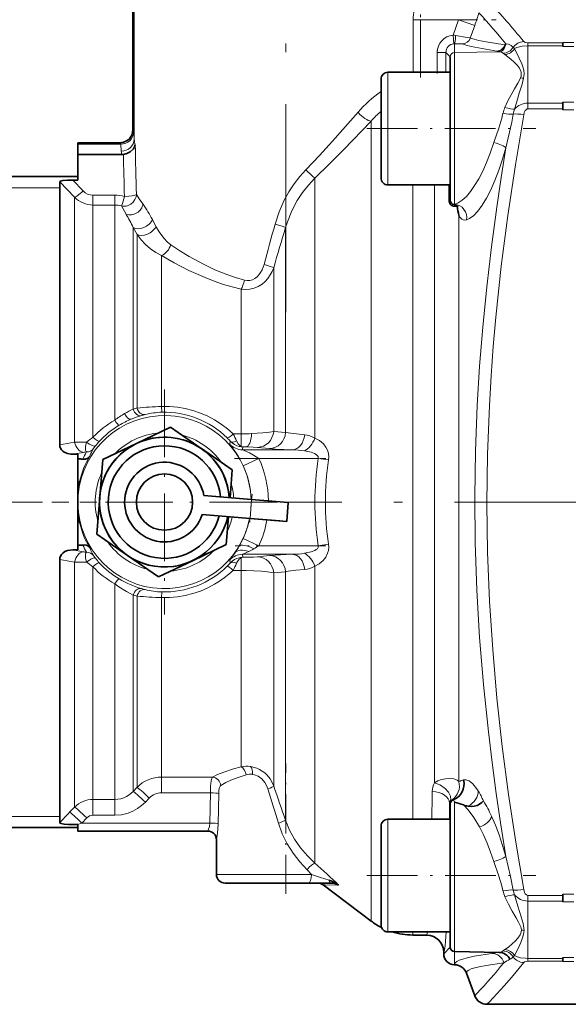
# Model space of a CAD drawing. Extents: x 0 to 210, y 0 to 297.
# Drawn here: x 72 to 104, y 189 to 246 of the extents above; entities that cross this region are included whole.
import ezdxf

# ---------------------------------------------------------------- set-up
doc = ezdxf.new("R2010")
doc.units = 0
doc.linetypes.add('DASHDOT', pattern=[18.5, 12, -3, 0.5, -3])

msp = doc.modelspace()

# ---------------------------------------------------------------- linework, layer by layer
at = {"color": 7, "linetype": 'DASHDOT', "lineweight": 13}
for p, q in [((87.219177, 229.365967), (87.219177, 251.052994)), ((108.956032, 218.391449), (87.078918, 218.391449))]:
    msp.add_line(p, q, dxfattribs=at)
at = {"color": 7, "lineweight": 35}
for p, q in [((78.394005, 239.891434), (78.394005, 248.981354)), ((103.219177, 244.906601), (103.219177, 244.920547)), ((103.219177, 244.738937), (103.219177, 244.906601)), ((103.219177, 244.695633), (103.219177, 244.738937)), ((96.719177, 244.098358), (96.719177, 235.817963)), ((92.719177, 242.808212), (92.719177, 239.413086)), ((96.718185, 243.208206), (93.119179, 243.208206)), ((96.718414, 243.20816), (96.718948, 243.207901)), ((103.219177, 241.430771), (103.219177, 241.480194)), ((103.219177, 241.099258), (103.219177, 241.430771)), ((103.219177, 241.036179), (103.219177, 241.099258)), ((78.393997, 239.888657), (78.393997, 239.891434)), ((92.719177, 239.413086), (92.719177, 237.1082)), ((75.219177, 239.141449), (75.219177, 239.128738)), ((77.643547, 239.141449), (75.219177, 239.141449)), ((75.219177, 239.128738), (75.219177, 239.053223)), ((75.219177, 238.462555), (75.219177, 239.053223)), ((75.219177, 236.982544), (75.219177, 238.462555)), ((75.219177, 238.462555), (77.751831, 238.462555)), ((75.219177, 237.186447), (65.219177, 237.186447)), ((74.174179, 236.891876), (74.174179, 221.706009)), ((74.931038, 236.982544), (75.219177, 236.982544)), ((96.718185, 236.708206), (93.119179, 236.708206)), ((96.645325, 236.708206), (96.661827, 235.76062)), ((96.718933, 236.708511), (96.718353, 236.708237)), ((96.964775, 235.564423), (96.939804, 235.569733)), ((96.964012, 235.475632), (97.115967, 235.483231)), ((96.975792, 235.561676), (96.964775, 235.564423)), ((97.115967, 235.483231), (97.133804, 235.487686)), ((78.607918, 221.777649), (80.562943, 222.707916)), ((80.562943, 222.707916), (82.341858, 221.482849)), ((76.652893, 220.847382), (78.607918, 221.777649)), ((82.350296, 221.477051), (84.129227, 220.251984)), ((75.219177, 221.15242), (74.931038, 221.15242)), ((75.219177, 220.890366), (75.219177, 221.15242)), ((75.219177, 220.890366), (75.219177, 219.482391)), ((76.481018, 218.689148), (76.652893, 220.847382)), ((84.129227, 220.251984), (84.001144, 218.643677)), ((75.219177, 219.482391), (75.219177, 219.045593)), ((75.219177, 219.045593), (75.219177, 219.031555)), ((75.219177, 218.391449), (75.219177, 219.031555)), ((75.219177, 217.751343), (75.219177, 218.391449)), ((76.309135, 216.530914), (76.481018, 218.689148)), ((85.247063, 218.54277), (82.489067, 218.762421)), ((85.247063, 218.54277), (87.365356, 218.374084)), ((87.27803, 217.277557), (87.365356, 218.374084)), ((75.219177, 217.751343), (75.219177, 217.737305)), ((75.219177, 217.737305), (75.219177, 217.300507)), ((75.219177, 217.300507), (75.219177, 215.892532)), ((85.159737, 217.446243), (82.401741, 217.665894)), ((83.913681, 217.545486), (83.785461, 215.935516)), ((85.159737, 217.446243), (87.27803, 217.277557)), ((85.159737, 217.446243), (86.879288, 217.309311)), ((78.092285, 215.302948), (76.309135, 216.530914)), ((74.931038, 215.630478), (75.219177, 215.630478)), ((75.219177, 215.630478), (75.219177, 215.892532)), ((83.785461, 215.935516), (81.830444, 215.005249)), ((74.174179, 215.076889), (74.174179, 199.876541)), ((79.875427, 214.074982), (78.092285, 215.302948)), ((81.830444, 215.005249), (79.875427, 214.074982)), ((96.719177, 192.684448), (96.719177, 200.964935)), ((65.219177, 199.596451), (75.219177, 199.596451)), ((75.219177, 199.765839), (75.187462, 199.765839)), ((75.219177, 199.765839), (75.219177, 199.391449)), ((92.719177, 199.674698), (92.719177, 199.62207)), ((92.719177, 199.62207), (92.719177, 193.974686)), ((96.718185, 200.074692), (93.119179, 200.074692)), ((96.718933, 200.074387), (96.718353, 200.074661)), ((82.719307, 199.391449), (75.219177, 199.391449)), ((83.219177, 198.891449), (83.219177, 196.891449)), ((83.719177, 196.391449), (88.524384, 196.391449)), ((89.824829, 196.391449), (88.524384, 196.391449)), ((89.37178, 196.290665), (92.150299, 194.196899)), ((103.219177, 195.68364), (103.219177, 195.746719)), ((103.219177, 195.352127), (103.219177, 195.68364)), ((103.219177, 195.302704), (103.219177, 195.352127)), ((96.718185, 193.574692), (93.119179, 193.574692)), ((93.360809, 193.574692), (93.119179, 193.574692)), ((94.557556, 193.391449), (95.341286, 193.391449)), ((95.3414, 193.391418), (95.354774, 193.391327)), ((96.718437, 193.574753), (96.719017, 193.575043)), ((96.341438, 192.391144), (96.341415, 192.306747)), ((96.964813, 192.434525), (99.536667, 192.389648)), ((99.540138, 192.389572), (99.536819, 192.389648)), ((96.958221, 191.678787), (96.965424, 191.678665)), ((103.219177, 192.043961), (103.219177, 192.087265)), ((103.219177, 191.876297), (103.219177, 192.043961)), ((103.219177, 191.86235), (103.219177, 191.876297)), ((97.657272, 191.185242), (97.656723, 191.186737)), ((97.65744, 191.18483), (98.130539, 189.884979)), ((98.835327, 189.391449), (107.126312, 189.391449))]:
    msp.add_line(p, q, dxfattribs=at)
at = {"color": 7, "lineweight": 13}
for p, q in [((78.47451, 239.344131), (78.47451, 248.917175)), ((94.580711, 246.245911), (95.001373, 246.245911)), ((94.580711, 243.208221), (94.580711, 246.245911)), ((95.001373, 246.245911), (95.001373, 243.208221)), ((97.190125, 246.245911), (95.001373, 246.245911)), ((96.877678, 245.355896), (97.190125, 246.245911)), ((97.190125, 246.245911), (98.129822, 245.915649)), ((98.129822, 245.915649), (97.873795, 245.187119)), ((96.923157, 244.858276), (96.877678, 245.355896)), ((96.96035, 244.860138), (96.923157, 244.858276)), ((96.96035, 244.860138), (96.964813, 244.348511)), ((101.194199, 244.906601), (103.219177, 244.906601)), ((101.194199, 244.906601), (101.194199, 244.738937)), ((103.219177, 244.738937), (101.194199, 244.738937)), ((101.194199, 241.430771), (101.194199, 244.738937)), ((103.219177, 244.920547), (103.84491, 244.920547)), ((103.84491, 244.695633), (103.219177, 244.695633)), ((96.463463, 244.354126), (95.963539, 244.353973)), ((95.96389, 243.208344), (95.963539, 244.353973)), ((96.463463, 244.354126), (96.463814, 243.208221)), ((96.463463, 244.354126), (96.719101, 244.098511)), ((96.719101, 243.207779), (96.719101, 244.098511)), ((96.964813, 244.348511), (99.537979, 244.393417)), ((99.537979, 244.393204), (96.964813, 244.348297)), ((96.964813, 244.348297), (96.964813, 235.582489)), ((99.447357, 244.429413), (99.405212, 244.436844)), ((93.119179, 239.336578), (93.119179, 243.208206)), ((101.194199, 241.430771), (103.219177, 241.430771)), ((101.194199, 241.430771), (101.194199, 241.099258)), ((103.219177, 241.099258), (101.194199, 241.099258)), ((103.219177, 241.480194), (103.84491, 241.480194)), ((103.84491, 241.036179), (103.219177, 241.036179)), ((92.150299, 240.389999), (92.150299, 194.196899)), ((78.44062, 239.74614), (78.47451, 239.344131)), ((75.219177, 239.128738), (77.66983, 239.128738)), ((77.691071, 239.053223), (75.219177, 239.053223)), ((77.724968, 238.65123), (77.691071, 239.053223)), ((93.119179, 236.708206), (93.119179, 239.336578)), ((88.902008, 222.090363), (88.902008, 237.103577)), ((64.574181, 236.541443), (74.174179, 236.541443)), ((75.029846, 235.992966), (74.174179, 236.891876)), ((74.931038, 236.982544), (75.524811, 236.357071)), ((94.557556, 200.074692), (94.557556, 236.708206)), ((95.803986, 236.708206), (95.803986, 202.181519)), ((75.029846, 221.856461), (75.029846, 235.992966)), ((76.0905, 236.109436), (76.0905, 235.544846)), ((76.0905, 236.109436), (77.347855, 236.109436)), ((77.347855, 236.109436), (77.347855, 235.544846)), ((77.347855, 235.544846), (76.0905, 235.544846)), ((76.0905, 222.130875), (76.0905, 235.544846)), ((77.347855, 223.121536), (77.347855, 235.544846)), ((78.005081, 235.01088), (77.730255, 235.490814)), ((78.978165, 235.604019), (78.981705, 235.598846)), ((96.661827, 235.76062), (96.719177, 235.817963)), ((96.964012, 235.475632), (96.964783, 235.564468)), ((78.009926, 235.002533), (78.005081, 235.01088)), ((97.213516, 202.255203), (97.213516, 234.947693)), ((78.633392, 233.842621), (78.408524, 234.243866)), ((78.408524, 223.760071), (78.408524, 234.243866)), ((79.51947, 234.703781), (79.727692, 234.29689)), ((87.212624, 222.412949), (87.212624, 234.247742)), ((78.633392, 223.819168), (78.633392, 233.842621)), ((80.047607, 223.909653), (80.047607, 232.637634)), ((86.521904, 222.47261), (86.521904, 231.923996)), ((84.642517, 222.333344), (84.642517, 230.678986)), ((78.298141, 223.176865), (78.289062, 223.17305)), ((84.184769, 222.333344), (84.642517, 222.333344)), ((84.642517, 222.333344), (84.642517, 221.605911)), ((86.521904, 222.47261), (87.212624, 222.412949)), ((74.174179, 221.706009), (75.029846, 221.856461)), ((75.029846, 221.856461), (75.723007, 221.857132)), ((83.982468, 221.742859), (84.01474, 221.909164)), ((75.524811, 221.262711), (74.931038, 221.15242)), ((84.746689, 221.57634), (84.729004, 221.408295)), ((84.729004, 221.408295), (87.596802, 221.408295)), ((84.946571, 221.574814), (84.746689, 221.57634)), ((86.272934, 221.484222), (85.582214, 221.552673)), ((84.759308, 220.489288), (85.666779, 220.9086)), ((89.085693, 220.9086), (85.666779, 220.9086)), ((89.085693, 220.9086), (89.687515, 220.821716)), ((75.221115, 219.0466), (75.219177, 219.031555)), ((75.220924, 219.046448), (75.219177, 219.045593)), ((85.159737, 217.446243), (85.247063, 218.54277)), ((75.219177, 217.751343), (75.221115, 217.736298)), ((75.220924, 217.73645), (75.219177, 217.737305)), ((84.759308, 216.29361), (85.666779, 215.874298)), ((74.931038, 215.630478), (75.524811, 215.520187)), ((85.666779, 215.874298), (89.085693, 215.874298)), ((89.085693, 215.874298), (89.687515, 215.961182)), ((75.029846, 214.926437), (74.174179, 215.076889)), ((75.723007, 214.925766), (75.029846, 214.926437)), ((75.029846, 200.780426), (75.029846, 214.926437)), ((84.01474, 214.873734), (83.982468, 215.040039)), ((84.642517, 214.449554), (84.642517, 215.176987)), ((84.729004, 215.374603), (84.746689, 215.206558)), ((87.596802, 215.374603), (84.729004, 215.374603)), ((85.582214, 215.230225), (86.272934, 215.298676)), ((76.0905, 201.218811), (76.0905, 214.652023)), ((84.642517, 214.449554), (84.184769, 214.449554)), ((84.642517, 203.107529), (84.642517, 214.449554)), ((87.212624, 214.369949), (86.521904, 214.310287)), ((87.212624, 200.016434), (87.212624, 214.369949)), ((88.902008, 197.538086), (88.902008, 214.692535)), ((86.521904, 201.988281), (86.521904, 214.310287)), ((77.347855, 201.218811), (77.347855, 213.661362)), ((78.408524, 201.687561), (78.408524, 213.022827)), ((78.633392, 201.920212), (78.633392, 212.96373)), ((80.047607, 202.509827), (80.047607, 212.873245)), ((85.186356, 203.120773), (85.2108, 203.117142)), ((80.047607, 202.509827), (82.993195, 202.509827)), ((80.047607, 202.509827), (80.047607, 201.602249)), ((85.305458, 202.669083), (85.291374, 202.6707)), ((78.408524, 201.687561), (78.633392, 201.920212)), ((79.3405, 201.298172), (79.115631, 201.064987)), ((82.869499, 201.602249), (80.047607, 201.602249)), ((82.838951, 199.856567), (82.869499, 201.602249)), ((83.352798, 201.567383), (83.325638, 199.821686)), ((98.331451, 201.710236), (98.33503, 201.704498)), ((74.739708, 200.481522), (75.029846, 200.780426)), ((76.0905, 201.218811), (76.0905, 200.307281)), ((76.0905, 201.218811), (77.347855, 201.218811)), ((77.347855, 201.218811), (77.347855, 200.307281)), ((96.678596, 201.005508), (96.663528, 200.074707)), ((96.678596, 201.005508), (96.719177, 200.964935)), ((96.964813, 192.434525), (96.964813, 201.069122)), ((64.574181, 200.241455), (74.174179, 200.241455)), ((75.736946, 200.156006), (75.446815, 199.856567)), ((77.347855, 200.307281), (76.0905, 200.307281)), ((75.446815, 199.856567), (75.187454, 199.765839)), ((75.446815, 199.856567), (82.838951, 199.856567)), ((93.119179, 200.014679), (93.119179, 200.074692)), ((93.119179, 193.574692), (93.119179, 200.014679)), ((98.407333, 199.630112), (98.404472, 199.635437)), ((88.710846, 196.891449), (83.219177, 196.891449)), ((88.710831, 196.891449), (88.447556, 197.155182)), ((89.46579, 196.28952), (89.371849, 196.290756)), ((89.467743, 196.28949), (89.465935, 196.289505)), ((90.27034, 196.279099), (89.467888, 196.28949)), ((101.194199, 195.68364), (103.219177, 195.68364)), ((101.194199, 195.68364), (101.194199, 195.352127)), ((103.219177, 195.746719), (103.84491, 195.746719)), ((103.219177, 195.352127), (101.194199, 195.352127)), ((101.194199, 192.043961), (101.194199, 195.352127)), ((103.84491, 195.302704), (103.219177, 195.302704)), ((94.557556, 193.391449), (94.557556, 193.574829)), ((96.341415, 192.306747), (96.719177, 192.684448)), ((96.958221, 191.678787), (96.964813, 192.434525)), ((101.194199, 192.043961), (103.219177, 192.043961)), ((101.194199, 192.043961), (101.194199, 191.876297)), ((103.219177, 191.876297), (101.194199, 191.876297)), ((103.219177, 192.087265), (103.84491, 192.087265)), ((103.84491, 191.86235), (103.219177, 191.86235)), ((98.130562, 189.884933), (98.273483, 190.036728)), ((98.978264, 189.53949), (98.835327, 189.391449))]:
    msp.add_line(p, q, dxfattribs=at)
at = {"color": 7, "linetype": 'DASHDOT', "lineweight": 13, "ltscale": 0.119276}
msp.add_line((94.603737, 246.245911), (99.374786, 246.245911), dxfattribs=at)
at = {"color": 7, "linetype": 'DASHDOT', "lineweight": 13, "ltscale": 0.091131}
msp.add_line((95.001373, 242.904449), (95.001373, 246.549683), dxfattribs=at)
at = {"color": 7, "linetype": 'DASHDOT', "lineweight": 13, "ltscale": 0.034389}
msp.add_line((95.963501, 244.46875), (95.963928, 243.093185), dxfattribs=at)
at = {"color": 7, "linetype": 'DASHDOT', "lineweight": 13, "ltscale": 0.243513}
msp.add_line((91.907471, 239.958206), (101.647972, 239.958206), dxfattribs=at)
at = {"color": 7, "linetype": 'DASHDOT', "lineweight": 13, "ltscale": 0.325}
for p, q in [((80.219177, 224.891449), (80.219177, 211.891449)), ((86.719177, 218.391449), (73.719177, 218.391449))]:
    msp.add_line(p, q, dxfattribs=at)
at = {"color": 7, "linetype": 'DASHDOT', "lineweight": 13, "ltscale": 0.131843}
msp.add_line((84.265999, 220.9086), (89.539703, 220.9086), dxfattribs=at)
at = {"color": 7, "linetype": 'DASHDOT', "lineweight": 13, "ltscale": 0.33}
msp.add_line((63.119179, 218.391449), (76.319183, 218.391449), dxfattribs=at)
at = {"color": 7, "linetype": 'DASHDOT', "lineweight": 13, "ltscale": 0.04309}
msp.add_line((85.27182, 218.853592), (85.134979, 217.135437), dxfattribs=at)
at = {"color": 7, "linetype": 'DASHDOT', "lineweight": 13, "ltscale": 0.131093}
msp.add_line((89.535553, 215.874298), (84.291817, 215.874298), dxfattribs=at)
at = {"color": 7, "linetype": 'DASHDOT', "lineweight": 13, "ltscale": 0.188525}
msp.add_line((87.219177, 195.763031), (87.219177, 203.304031), dxfattribs=at)
at = {"color": 7, "linetype": 'DASHDOT', "lineweight": 13, "ltscale": 0.243939}
msp.add_line((91.906052, 196.824692), (101.663597, 196.824692), dxfattribs=at)
at = {"color": 7, "lineweight": 13}
for points in [[(97.016266, 245.337082), (97.691292, 245.22464), (97.85894, 245.191376), (97.873795, 245.187119)], [(97.873795, 245.187119), (98.088852, 245.118469), (98.357292, 245.051865), (98.789642, 244.965775), (99.866333, 244.800735)], [(97.412674, 244.852325), (97.408981, 244.853348), (97.395424, 244.855225), (97.313446, 244.85939), (96.96035, 244.860138)], [(99.405212, 244.436844), (98.343674, 244.613174), (97.915085, 244.704285), (97.635536, 244.777557), (97.412674, 244.852325)], [(99.869041, 244.685257), (99.831154, 244.573517), (99.76561, 244.486572), (99.660561, 244.418045), (99.537979, 244.393204)], [(99.928192, 244.848022), (100.082642, 244.824463), (100.235626, 244.750931), (100.353943, 244.646378)], [(101.194199, 244.738937), (100.871078, 244.715027), (100.567291, 244.640244), (100.43161, 244.580887)], [(100.431709, 244.580856), (100.70237, 244.033096), (100.843826, 243.702011), (100.90831, 243.519211), (100.957901, 243.322586), (100.976707, 243.108871), (100.950348, 242.874252)], [(100.959274, 244.981079), (101.049393, 244.927521), (101.194199, 244.906601)], [(99.537979, 244.393417), (99.545044, 244.393906), (99.546906, 244.394592), (99.547394, 244.395035), (99.547432, 244.39566), (99.546837, 244.3965), (99.543419, 244.399033), (99.534317, 244.403778), (99.447357, 244.429413)], [(100.780556, 242.890228), (100.812073, 242.991302), (100.819656, 243.188675), (100.794106, 243.281906), (100.705063, 243.451324), (100.590469, 243.602493), (100.404457, 243.801132), (100.213394, 243.974762), (99.872925, 244.226944)], [(99.872925, 241.185211), (100.047195, 241.554443), (100.434341, 242.254227), (100.625961, 242.58046), (100.735588, 242.786224), (100.780556, 242.890228)], [(100.950348, 242.874252), (100.860687, 242.528702), (100.695915, 242.003067), (100.532257, 241.454559), (100.431709, 241.074692)], [(101.194199, 241.099258), (101.149689, 241.090897), (101.109879, 241.069016), (101.049065, 241.004181), (100.991241, 240.885864), (100.959274, 240.760345)], [(88.387299, 237.58461), (89.166229, 238.403915), (89.926147, 239.230804), (91.394966, 240.8983)], [(100.959274, 240.760345), (100.474739, 237.861176), (100.041153, 234.945984), (99.664726, 232.015228), (99.351593, 229.069412), (99.203018, 227.374603), (99.078377, 225.675369), (98.978264, 223.965317)], [(99.236511, 239.146667), (99.52166, 239.989838), (99.691849, 240.554352), (99.761703, 240.839539)], [(100.353943, 240.794479), (100.263786, 240.335373), (100.060074, 239.425858), (99.928192, 238.852386)], [(92.150299, 240.389999), (90.562592, 238.734879), (89.742142, 237.9151), (88.902008, 237.103577)], [(96.964813, 235.582489), (97.179459, 235.663177), (97.407745, 235.816391), (97.645599, 236.039551), (97.880486, 236.318985), (98.121124, 236.663727), (98.35878, 237.063599), (98.588516, 237.508972), (98.810234, 237.999557), (99.021225, 238.529221), (99.236511, 239.146667)], [(99.928192, 238.852386), (99.731918, 238.192612), (99.518738, 237.561966), (99.290573, 236.968292), (99.053741, 236.429871), (98.808487, 235.94751), (98.558182, 235.530228), (98.315956, 235.197113), (98.068359, 234.931778), (97.834641, 234.757065), (97.656494, 234.68158)], [(98.273483, 223.974915), (98.411354, 226.239655), (98.592674, 228.497223), (98.822266, 230.813583), (99.092636, 233.121399), (99.40094, 235.420502), (99.655312, 237.138947), (99.928162, 238.852386)], [(86.60405, 234.44278), (86.837265, 235.148804), (87.136719, 235.824738), (87.401787, 236.304947), (87.700989, 236.760925), (88.028671, 237.185669), (88.387299, 237.58461)], [(88.902008, 237.103577), (88.524635, 236.697708), (88.183372, 236.262192), (87.880051, 235.797577), (87.566887, 235.201218), (87.315102, 234.572327), (87.212624, 234.247742)], [(77.730255, 235.490814), (77.787689, 235.639511), (77.908699, 236.032516)], [(77.908699, 235.475037), (78.015968, 235.487701), (78.08873, 235.50592), (78.284988, 235.60022), (78.41539, 235.713684), (78.516136, 235.856445), (78.578766, 236.018463), (78.598366, 236.154068)], [(78.598366, 236.154068), (78.764862, 235.910583), (78.978165, 235.604019)], [(79.727692, 234.29689), (79.942856, 233.930176), (80.19352, 233.602081), (80.37674, 233.413818), (80.578835, 233.251312)], [(87.212624, 234.247742), (87.066154, 234.298553), (86.60405, 234.44278)], [(80.047607, 232.637634), (79.711395, 232.803055), (79.404907, 233.011261), (79.123093, 233.256409), (78.864777, 233.534912), (78.633392, 233.842621)], [(80.578835, 233.251312), (81.09919, 232.905899), (81.652107, 232.56839), (82.467224, 232.124588), (83.128593, 231.8116), (83.817947, 231.531693), (84.318359, 231.358765), (84.833382, 231.208298)], [(84.642517, 230.678986), (84.126297, 230.811981), (83.621796, 230.964218), (83.083519, 231.150284), (82.560638, 231.353882), (81.631332, 231.770157), (80.782761, 232.209671), (80.047607, 232.637634)], [(84.833382, 231.208298), (84.986069, 231.183044), (85.140228, 231.189148), (85.291061, 231.228348), (85.432465, 231.298615), (85.560944, 231.39624), (85.673027, 231.514328), (85.769516, 231.64949), (85.849823, 231.795792), (85.964493, 232.108429)], [(86.521904, 231.923996), (86.436905, 231.709366), (86.328598, 231.504807), (86.193985, 231.309784), (86.03476, 231.131439), (85.84832, 230.972702), (85.634315, 230.83905), (85.400322, 230.739975), (85.14978, 230.67897), (84.892899, 230.659378), (84.642517, 230.678986)], [(80.047607, 223.909653), (80.06192, 223.584457), (80.062447, 223.580673), (80.062683, 223.579849)], [(80.047607, 223.909653), (80.509232, 223.904999), (80.967178, 223.863876), (81.418159, 223.787064), (81.862198, 223.674759), (82.296082, 223.527573), (82.712448, 223.348663), (83.112183, 223.137772), (83.493271, 222.896149), (83.854462, 222.624969), (84.184769, 222.333344)], [(99.928169, 197.930496), (99.639816, 199.745255), (99.37236, 201.564774), (99.132767, 203.345856), (98.915756, 205.131592), (98.632484, 207.850861), (98.408936, 210.578003), (98.249054, 213.311188), (98.155876, 216.049606), (98.130989, 218.686783), (98.170349, 221.329071), (98.273483, 223.974915)], [(98.978264, 223.965317), (98.870193, 221.136505), (98.835365, 218.314346), (98.874161, 215.494339), (98.985382, 212.679413), (99.166435, 209.873535), (99.413666, 207.074966), (99.722229, 204.286621), (100.086838, 201.511002), (100.500366, 198.76059), (100.959274, 196.022552)], [(85.250626, 222.343842), (85.903885, 222.382324), (86.28212, 222.425385), (86.521904, 222.47261)], [(87.212624, 222.412949), (87.508736, 222.361557), (88.315849, 222.28038)], [(75.718933, 221.289307), (75.700508, 221.302689), (75.673271, 221.342865), (75.659912, 221.385651), (75.652252, 221.488022), (75.663834, 221.605927), (75.723007, 221.857132)], [(84.759308, 220.489288), (84.570732, 220.860245), (84.369064, 221.195114), (84.028458, 221.672867), (83.991493, 221.724655), (83.983345, 221.738968), (83.98246, 221.741898), (83.982468, 221.742859)], [(84.381332, 221.921906), (84.476135, 221.755417), (84.588615, 221.639374), (84.642517, 221.605911)], [(88.902008, 222.090363), (89.159958, 221.948959), (89.389641, 221.754547), (89.53521, 221.56572), (89.640137, 221.346527), (89.683365, 221.180695), (89.700089, 221.00444), (89.687515, 220.821716)], [(84.729004, 221.408295), (84.729301, 221.407684), (84.730186, 221.406937), (84.740936, 221.401108), (84.826065, 221.363342), (85.123642, 221.227463), (85.361053, 221.102921), (85.666779, 220.9086)], [(85.582214, 221.552673), (85.339645, 221.566269), (84.946571, 221.574814)], [(87.596802, 221.408295), (86.634087, 221.455338), (86.272934, 221.484222)], [(89.085693, 220.9086), (89.098297, 220.970779), (89.081879, 221.031921), (89.038086, 221.090088), (88.973618, 221.141327), (88.886787, 221.189682), (88.682739, 221.265671), (88.300201, 221.347809)], [(75.723007, 214.925766), (75.663376, 215.179657), (75.652176, 215.298569), (75.661499, 215.404175), (75.676682, 215.447342), (75.718933, 215.493591)], [(85.085701, 215.537064), (84.740601, 215.381622), (84.731842, 215.377029), (84.729652, 215.375534), (84.729004, 215.374603)], [(88.300201, 215.435089), (88.68, 215.516373), (88.890289, 215.594879), (88.979309, 215.645325), (89.044113, 215.698959), (89.08606, 215.759857), (89.098366, 215.816742), (89.085693, 215.874298)], [(89.687515, 215.961182), (89.700104, 215.779953), (89.683472, 215.602829), (89.638779, 215.43251), (89.53064, 215.209763), (89.380287, 215.018723), (89.147003, 214.825104), (88.902008, 214.692535)], [(83.982468, 215.040039), (83.982628, 215.041824), (83.985428, 215.048172), (84.011108, 215.086456), (84.276413, 215.449432)], [(84.642517, 215.176987), (84.529755, 215.091644), (84.430031, 214.956314), (84.381332, 214.860992)], [(84.746681, 215.206558), (85.348648, 215.216965), (85.582214, 215.230225)], [(86.272934, 215.298676), (87.250687, 215.360626), (87.596802, 215.374603)], [(84.184769, 214.449554), (83.934509, 214.224472), (83.671906, 214.014923), (83.397278, 213.821442), (83.111084, 213.644455), (82.711533, 213.434219), (82.292694, 213.254089), (81.862076, 213.107819), (81.421036, 212.996338), (80.968445, 212.919479), (80.509186, 212.878082), (80.047607, 212.873245)], [(86.521904, 214.310287), (86.169846, 214.372803), (85.823624, 214.407257), (84.934875, 214.447144), (84.642517, 214.449554)], [(88.315849, 214.502518), (87.794098, 214.456284), (87.367905, 214.399582), (87.212624, 214.369949)], [(78.408524, 213.022827), (78.024765, 213.219467), (77.584145, 213.489792), (77.347855, 213.661362)], [(80.047607, 212.873245), (80.06192, 213.198425), (80.062447, 213.202225), (80.062683, 213.203049)], [(82.993195, 202.509827), (83.282967, 202.65596), (83.642776, 202.803146), (84.194458, 202.98674), (84.642517, 203.107529)], [(85.2108, 203.117142), (85.54213, 203.027969), (85.704788, 202.95372), (85.858871, 202.861237), (86.004105, 202.750046), (86.136993, 202.622787), (86.311172, 202.404434), (86.449615, 202.161545), (86.521904, 201.988281)], [(82.869499, 201.602249), (82.88385, 201.984665), (82.919914, 202.295609), (82.9543, 202.433762), (82.993195, 202.509827)], [(84.928818, 202.637253), (84.364021, 202.453339), (84.046547, 202.326309), (83.767151, 202.195908), (83.462753, 202.021164)], [(86.181732, 201.828598), (86.10553, 202.025345), (86.004074, 202.206772), (85.833481, 202.411697), (85.631332, 202.561874), (85.41024, 202.649826), (85.305458, 202.669083)], [(95.803986, 202.181519), (95.996033, 202.287918), (96.2089, 202.367294), (96.445969, 202.417816), (96.688454, 202.430527), (96.91687, 202.401764), (97.119392, 202.324982), (97.213516, 202.255203)], [(83.462753, 202.021164), (83.431244, 201.987915), (83.384163, 201.865433), (83.35939, 201.699738), (83.352798, 201.567383)], [(97.490875, 202.34758), (97.640137, 202.35173), (97.799728, 202.291351), (97.909286, 202.216995), (98.019608, 202.117447), (98.23465, 201.8564), (98.331451, 201.710236)], [(77.347855, 201.218811), (77.525505, 201.22998), (77.700012, 201.263443), (77.869995, 201.318695), (78.031662, 201.394318), (78.183167, 201.489532), (78.408524, 201.687561)], [(79.115631, 201.064987), (78.896225, 200.863052), (78.654968, 200.688705), (78.396439, 200.545517), (78.122009, 200.434433), (77.7379, 200.338806), (77.347855, 200.307281)], [(96.822151, 201.207184), (96.801117, 201.201416), (96.744698, 201.15979), (96.712357, 201.115707)], [(96.964813, 201.069122), (96.927322, 201.161148), (96.909851, 201.187073), (96.893402, 201.199402), (96.885574, 201.2005)], [(98.404472, 199.635437), (98.087326, 200.171021), (97.753616, 200.62207), (97.482834, 200.902771)], [(99.096153, 200.261993), (99.322922, 199.735199), (99.533211, 199.180695), (99.74012, 198.564148), (99.928192, 197.930511)], [(82.719307, 199.391449), (82.720039, 199.392212), (82.723663, 199.398453), (82.747559, 199.450348), (82.813354, 199.656067), (82.838951, 199.856567)], [(83.325638, 199.821686), (83.284409, 199.259979), (83.227463, 198.924454), (83.220612, 198.895264), (83.219292, 198.891449)], [(88.447556, 197.155182), (88.027016, 197.610886), (87.641441, 198.115707), (87.302521, 198.662659), (87.019737, 199.24321), (86.795715, 199.854996)], [(87.212624, 200.016434), (87.442963, 199.452942), (87.732391, 198.920929), (88.077225, 198.421936), (88.47242, 197.957169), (88.902008, 197.538086)], [(99.236511, 197.63623), (99.049271, 198.177856), (98.844101, 198.70282), (98.633324, 199.179871), (98.407333, 199.630112)], [(99.928192, 197.930511), (100.192703, 196.777313), (100.353943, 195.988419)], [(99.761703, 195.943359), (99.692001, 196.227646), (99.521469, 196.793655), (99.236511, 197.63623)], [(88.710846, 196.891449), (89.232285, 196.707047), (89.729279, 196.55191)], [(100.826714, 193.671448), (100.812637, 193.788773), (100.789917, 193.867035), (100.723152, 194.02211), (100.658936, 194.143555), (100.520134, 194.384308), (100.298035, 194.762772), (100.079918, 195.164276), (99.872925, 195.597687)], [(100.431709, 195.708206), (100.609688, 195.061325), (100.80098, 194.448044), (100.917862, 194.051041), (100.968857, 193.790482), (100.97673, 193.659729)], [(100.959274, 196.022552), (101.007645, 195.855103), (101.050056, 195.777313), (101.11113, 195.712952), (101.150734, 195.691574), (101.194199, 195.68364)], [(95.3414, 193.391418), (95.347504, 193.393707), (95.351578, 193.397781), (95.359726, 193.411972), (95.396179, 193.574783)], [(96.476852, 193.574692), (96.418167, 192.767639), (96.387733, 192.528473), (96.36721, 192.434006), (96.356911, 192.406738), (96.350037, 192.396042), (96.346596, 192.392944), (96.341438, 192.391113)], [(99.872925, 192.555954), (100.076073, 192.698288), (100.290085, 192.875214), (100.459045, 193.035919), (100.619858, 193.215881), (100.746918, 193.399872), (100.794334, 193.500977), (100.826714, 193.671448)], [(100.97673, 193.658722), (100.968727, 193.530563), (100.915497, 193.287308), (100.797325, 192.964722), (100.604713, 192.54451), (100.431709, 192.202042)], [(97.235275, 191.932388), (97.441101, 192.00293), (97.696869, 192.072083), (98.105034, 192.161667), (99.118851, 192.334732)], [(100.431648, 192.202026), (100.590485, 192.134476), (100.779198, 192.084213), (101.055977, 192.048279), (101.194199, 192.043961)], [(96.965408, 191.678665), (96.963272, 191.736923), (96.998337, 191.794617), (97.090271, 191.863953), (97.235275, 191.932388)], [(99.810532, 191.791306), (98.794922, 191.638153), (98.386337, 191.55777), (98.131859, 191.495209), (97.926956, 191.430435)], [(100.959274, 191.801819), (100.244324, 190.940216), (99.833206, 190.467789), (99.201599, 189.774918), (98.978264, 189.53949)], [(101.194199, 191.876297), (101.109695, 191.869583), (101.006454, 191.837845), (100.959274, 191.801819)], [(97.926956, 191.430435), (97.781631, 191.365982), (97.689674, 191.299408), (97.654816, 191.243011), (97.657318, 191.185104)]]:
    msp.add_lwpolyline(points, dxfattribs=at)
at = {"color": 7, "lineweight": 35}
for points in [[(77.844177, 238.469223), (78.050415, 238.52034), (78.238693, 238.611877), (78.415718, 238.766785), (78.475983, 238.856247), (78.53006, 239.018066)], [(74.931038, 236.982544), (74.62059, 236.976166), (74.342438, 236.953171), (74.217278, 236.926086), (74.183205, 236.908157), (74.17514, 236.8974), (74.174179, 236.891876)], [(97.179543, 235.444427), (97.098679, 235.511581), (96.975792, 235.561676)], [(74.174179, 221.706009), (74.185272, 221.603165), (74.219017, 221.504913), (74.27401, 221.416), (74.346619, 221.339874), (74.431442, 221.277802), (74.623306, 221.194305), (74.830078, 221.156525), (74.931038, 221.15242)], [(75.901932, 221.035248), (75.798706, 220.933212), (75.653946, 220.875656), (75.505768, 220.871246)], [(74.931038, 215.630478), (74.774292, 215.620316), (74.620888, 215.58786), (74.47467, 215.529587), (74.344551, 215.441284), (74.272583, 215.365051), (74.218185, 215.275909), (74.185249, 215.178818), (74.174179, 215.076889)], [(75.505768, 215.911652), (75.607384, 215.913696), (75.702774, 215.894836), (75.785904, 215.857651), (75.901932, 215.74765)], [(98.632896, 201.135956), (98.548538, 201.040771), (98.407227, 200.944016), (98.262802, 200.880356), (98.100327, 200.837891), (97.9245, 200.821365), (97.750267, 200.832993)], [(74.174179, 199.876541), (74.181885, 199.857193), (74.195969, 199.845001), (74.246399, 199.822845), (74.423721, 199.790924), (74.674599, 199.773895), (75.187462, 199.765839)], [(89.729279, 196.55191), (90.01123, 196.441681), (90.27034, 196.279099)]]:
    msp.add_lwpolyline(points, dxfattribs=at)
msp.add_circle((80.219177, 218.391449), 1.625, dxfattribs=at)
at = {"color": 7, "lineweight": 13}
for centre, radius, start, end in [((96.998444, 246.249817), 2.417676, 166.477173, 180.092585), ((74.538925, 254.222427), 25.010643, 340.601949, 342.351807), ((70.915489, 221.241455), 37.403064, 39.134003, 42.769671), ((96.969681, 244.353989), 1.006186, 95.24651, 180.001293), ((96.518097, 242.188187), 3.188051, 81.010005, 83.523856), ((97.401657, 245.352249), 0.50012, 271.262032, 340.722141), ((96.969536, 244.354355), 0.506085, 95.258934, 180.027165), ((99.388306, 244.931183), 0.495067, 271.95867, 344.737227), ((99.434433, 244.925659), 0.496532, 271.491581, 331.051162), ((99.715858, 245.078156), 0.770282, 273.413009, 325.914409), ((99.531273, 244.734894), 0.341433, 351.638844, 11.117008), ((100.488815, 244.050781), 0.974623, 125.115159, 129.693503), ((99.23645, 245.007217), 0.709817, 333.025349, 347.03913), ((100.682083, 244.958527), 0.453005, 223.569143, 236.457478), ((100.991615, 244.208633), 0.773347, 92.397255, 145.531155), ((96.969467, 244.09816), 0.250252, 91.064535, 179.954229), ((99.536232, 244.044449), 0.348349, 49.612971, 89.714781), ((100.326225, 244.955795), 0.858225, 228.863879, 238.121217), ((100.964836, 243.936005), 1.061883, 260.006427, 269.218556), ((96.917854, 236.150726), 7.282988, 125.204785, 139.316967), ((101.571426, 240.449005), 1.851278, 156.565899, 167.822761), ((101.914459, 240.513275), 1.585559, 159.261843, 169.784733), ((101.195251, 240.434311), 0.996481, 90.060559, 140.014766), ((97.310684, 235.841858), 6.878609, 131.874752, 138.60843), ((77.668709, 239.879395), 0.750678, 270.085484, 359.914271), ((78.389809, 239.853058), 0.038717, 40.454541, 83.756151), ((77.640839, 239.103104), 0.038562, 41.476744, 85.951585), ((80.303238, 239.48819), 1.834409, 184.504054, 194.849154), ((396.729309, 245.172943), 318.258747, 181.108125, 181.623872), ((79.391342, 238.792389), 1.672349, 184.84223, 191.374637), ((372.005707, 245.038727), 294.234874, 181.279371, 181.754042), ((76.093536, 237.029922), 1.485276, 224.270494, 269.882662), ((76.095383, 236.888306), 0.779209, 222.955137, 269.640538), ((77.345749, 234.011368), 2.098085, 74.43575, 89.942199), ((77.346283, 234.15416), 1.390709, 73.97282, 89.935061), ((77.879845, 236.166565), 0.692125, 257.517403, 272.38915), ((72.36515, 231.007339), 8.053118, 27.324129, 34.758392), ((96.932465, 235.614258), 0.045242, 279.361482, 315.514298), ((70.671852, 230.654343), 8.529118, 24.889459, 30.648923), ((97.887383, 235.287537), 0.754764, 206.77476, 219.091995), ((336.085693, 164.826324), 259.0126, 164.408541, 164.943946), ((326.955963, 161.71109), 250.476362, 163.166307, 163.720837), ((80.499893, 219.027145), 5.167185, 120.036162, 127.590597), ((81.498093, 217.255569), 7.200754, 115.407261, 119.85631), ((79.972458, 218.266617), 5.711743, 103.5587, 105.891216), ((80.464989, 206.401978), 17.512869, 91.365665, 96.003165), ((80.381882, 218.419769), 5.18751, 104.358576, 106.707895), ((80.191948, 219.096832), 4.48472, 91.651686, 104.152865), ((80.216789, 218.432388), 5.149974, 45.3593, 91.714879), ((80.219177, 218.391449), 5, 1.762068, 349.131437), ((80.137444, 218.287048), 5.581485, 119.985687, 136.474515), ((80.437012, 218.062347), 5.543708, 112.796244, 120.757963), ((80.588737, 217.691803), 5.944164, 106.600258, 112.665767), ((80.215103, 218.433472), 5.111251, 120.747923, 137.341608), ((80.219177, 218.391449), 4.000343, 95.069307, 135.824008), ((75.706787, 218.029816), 9.507699, 24.164789, 26.912923), ((84.649307, 239.610016), 17.276652, 269.977485, 271.99459), ((80.577461, 215.722183), 7.823282, 124.99727, 128.353789), ((79.990295, 218.6353), 4.809215, 137.295081, 141.375381), ((80.219177, 218.391449), 4.000343, 35.069302, 75.824), ((80.93541, 219.150833), 4.134105, 41.852551, 45.44938), ((84.729095, 222.408707), 1.000406, 221.726973, 269.994957), ((84.767151, 222.592697), 1.016483, 222.254291, 256.971685), ((80.302475, 218.688736), 5.269896, 150.430613, 155.534281), ((75.930115, 219.017044), 2.281989, 95.30917, 100.230601), ((75.72966, 221.779358), 0.490017, 268.74607, 322.471669), ((80.296234, 219.178726), 4.770391, 151.144136, 157.09681), ((77.70961, 220.423065), 1.911364, 140.567861, 146.386745), ((84.581299, 221.85611), 0.257539, 260.315848, 283.750179), ((84.766357, 222.586761), 1.010616, 256.939808, 268.885051), ((84.781876, 221.895264), 0.321001, 244.282976, 263.704209), ((87.507019, 216.271912), 5.137334, 81.118516, 88.998567), ((80.228485, 218.450607), 5.0398, 149.146429, 167.092819), ((80.219177, 218.391449), 6.001028, 0.705338, 24.800123), ((106.423332, 218.391449), 17.519284, 171.73926, 188.26074), ((105.842224, 218.391449), 16.33635, 171.444729, 188.555271), ((80.219177, 218.391449), 4.000343, 155.069309, 195.824013), ((80.219177, 218.391449), 5.001371, 1.760364, 24.800123), ((80.801773, 218.319839), 5.627785, 167.09883, 172.580302), ((80.219177, 218.391449), 4.000343, 3.349294, 15.823998), ((80.801773, 218.463058), 5.627785, 187.419698, 192.90117), ((80.228485, 218.332291), 5.0398, 192.907181, 210.853571), ((80.219177, 218.391449), 4.000343, 335.069287, 347.544242), ((80.219177, 218.391449), 5.001371, 335.199877, 349.133209), ((80.219177, 218.391449), 6.001028, 335.199877, 350.188058), ((80.219177, 218.391449), 4.000343, 215.069301, 255.824001), ((79.699898, 218.631516), 5.573461, 329.927032, 335.198774), ((80.302475, 218.094162), 5.269896, 204.465719, 209.569387), ((75.930115, 217.765854), 2.281989, 259.769399, 264.69083), ((75.72966, 215.00354), 0.490017, 37.528331, 91.25393), ((80.296234, 217.604172), 4.770391, 202.90319, 208.855864), ((80.219177, 218.391449), 4.000343, 275.069302, 315.824003), ((79.496574, 218.75235), 5.809989, 325.355119, 329.900494), ((83.130943, 219.641052), 4.545697, 295.468769, 299.696642), ((83.779602, 218.509552), 3.241355, 299.645218, 305.607406), ((80.577461, 221.060715), 7.823282, 231.646211, 235.00273), ((77.709488, 216.359726), 1.911198, 213.612585, 219.431975), ((79.990295, 218.147598), 4.809215, 218.624619, 222.704919), ((84.729095, 214.374191), 1.000406, 90.005043, 138.273027), ((84.767914, 214.189667), 1.0173, 103.063361, 137.752416), ((84.581299, 214.926788), 0.257539, 76.249821, 99.684152), ((84.766357, 214.196136), 1.010616, 91.114949, 103.060192), ((84.781876, 214.887634), 0.321001, 96.295791, 115.717024), ((87.507019, 220.510986), 5.137334, 271.001433, 278.881484), ((80.137444, 218.49585), 5.581485, 223.525485, 240.014313), ((80.215103, 218.349426), 5.111251, 222.658392, 239.252077), ((80.217125, 218.350281), 5.149638, 268.281303, 314.639839), ((80.931473, 217.635818), 4.139544, 314.552994, 318.145096), ((75.69487, 218.758774), 9.520913, 333.088985, 335.833302), ((80.498947, 218.846924), 5.684233, 239.357003, 253.563974), ((80.381882, 218.363129), 5.18751, 253.292105, 255.641424), ((80.192169, 217.686417), 4.485093, 255.845544, 268.345671), ((79.972458, 218.516281), 5.711743, 254.108784, 256.4413), ((80.46553, 230.385834), 17.517799, 263.99676, 268.632956), ((84.955696, 201.450653), 1.686072, 82.136583, 100.703585), ((80.048775, 200.516693), 1.993194, 90.033573, 135.241174), ((85.196381, 201.727524), 0.948085, 84.248908, 106.38952), ((-443.815491, 15.117233), 562.297549, 19.197657, 19.410551), ((96.840805, 201.656281), 1.162201, 153.13433, 179.131437), ((97.72316, 201.185684), 1.184755, 101.305222, 115.478596), ((80.051666, 200.620468), 0.982046, 90.236826, 136.380354), ((-501.869629, 17.815842), 616.169674, 17.183726, 17.375921), ((-402.418274, 209.610336), 498.16022, 358.903194, 359.087155), ((94.251839, 199.207199), 4.786575, 23.761298, 31.450187), ((76.090141, 199.717453), 1.501395, 89.986356, 134.928065), ((96.935074, 200.987137), 0.257135, 150.002525, 175.902984), ((96.829521, 200.973724), 0.233591, 76.115724, 91.807359), ((91.793823, 196.957748), 8.014743, 24.346402, 31.422019), ((89.730949, 185.898483), 20.914123, 135.790772, 138.059679), ((76.092209, 199.815353), 0.492065, 90.199594, 136.202332), ((61.952911, 166.876755), 40.821237, 46.076828, 48.686866), ((101.572556, 196.334259), 1.852461, 192.180845, 203.430508), ((101.91494, 196.26976), 1.586061, 190.216974, 200.736504), ((101.195572, 196.349152), 0.997107, 219.998758, 269.921437), ((100.813202, 192.620514), 1.051011, 81.049169, 89.263599), ((100.765251, 181.321274), 11.135859, 96.316186, 98.502201), ((99.536102, 192.738953), 0.348838, 270.093038, 310.349422), ((100.326233, 191.827087), 0.858235, 121.878838, 131.136067), ((99.715858, 191.704742), 0.770282, 34.085591, 86.586991), ((100.682083, 191.824371), 0.453008, 123.542549, 136.430829), ((71.505051, 215.028793), 36.621872, 316.965556, 320.615497), ((104.188049, 184.444717), 8.551891, 118.076731, 120.788918), ((99.897308, 192.534103), 0.605411, 296.041432, 318.954552), ((100.991615, 192.574265), 0.773347, 214.468845, 267.602745)]:
    msp.add_arc(centre, radius, start, end, dxfattribs=at)
at = {"color": 7, "lineweight": 35}
for centre, radius, start, end in [((93.119179, 242.808212), 0.4, 90.000003, 180.000005), ((77.641991, 239.89444), 0.752403, 279.883117, 359.559056), ((77.643562, 239.864868), 0.723414, 269.998741, 280.16254), ((77.751945, 239.104279), 0.64172, 269.990319, 278.26342), ((93.119179, 237.1082), 0.4, 179.999995, 269.999997), ((96.951515, 235.765244), 0.289757, 180.914148, 272.470176), ((108.433609, 237.275543), 11.458823, 188.998933, 191.720996), ((80.219177, 218.391449), 3.75, 3.880467, 347.012859), ((80.219177, 218.391449), 3.75, 115.446658, 295.446653), ((80.219177, 218.391449), 3.75, 3.880463, 115.446658), ((80.219177, 218.391449), 3.25, 5.189755, 345.703561), ((75.167236, 217.911392), 2.979307, 83.475164, 89.001026), ((80.219177, 218.391449), 2.3, 9.281875, 341.611427), ((75.168625, 218.850723), 2.958494, 270.978996, 276.543763), ((95.481812, 195.560532), 5.704743, 69.466138, 74.932311), ((97.944473, 202.121445), 1.303069, 249.251597, 261.428575), ((93.119179, 199.674698), 0.4, 90.000003, 180.000005), ((82.719177, 198.891449), 0.5, 360, 90.000003), ((82.719261, 198.890869), 0.500583, 81.657002, 89.993295), ((83.719177, 196.891449), 0.5, 180.000005, 269.999997), ((89.071045, 195.891739), 0.499712, 52.988611, 90.010985), ((89.816185, 195.420639), 0.97104, 62.119485, 89.489603), ((94.557556, 197.391449), 4, 232.999995, 243.115068), ((93.119179, 193.974686), 0.4, 179.999995, 269.999997), ((93.119179, 193.974686), 0.4, 202.158235, 269.999984), ((94.557556, 197.391449), 4, 252.589483, 269.999997), ((95.34137, 192.391342), 1.000074, 359.989251, 89.232378), ((96.969238, 192.306503), 0.627818, 179.977643, 268.994532), ((96.952095, 190.928284), 0.750519, 19.987958, 88.982393), ((98.835335, 190.141464), 0.750008, 200.00036, 269.99956)]:
    msp.add_arc(centre, radius, start, end, dxfattribs=at)
at = {"color": 7, "lineweight": 13}
for centre, major_axis, ratio, start_param, end_param in [((102.175064, 145.329041), (13.542542, -106.947693), 0.265377, 2.73505365, 2.798249531), ((96.95163, 245.359756), (0.00647, -0.499954), 0.128837, 0.03519739, 1.523771316), ((99.85984, 244.947647), (-0.448944, -0.6008), 0.90544, 0.708528355, 1.635494013), ((96.969177, 244.098511), (0.250076, 0), 0.999848, 1.588249619, 3.141592654), ((99.85984, 241.39238), (0.702118, -0.263672), 0.254085, 4.826078961, 5.753044619), ((91.729034, 240.8983), (0.513062, -0.476196), 0.346546, 4.355045716, 5.920892786), ((99.748611, 240.988403), (0.736908, -0.139542), 0.192051, 4.766491518, 5.711745588), ((100.959274, 240.600571), (0.738525, -0.130676), 0.209923, 1.607925142, 2.567739438), ((77.691071, 239.74614), (0.747345, 0.063004), 0.923399, 4.63469741, 6.19213788), ((78.420059, 238.502563), (0.002808, -1.37677), 0.039083, 2.698005642, 3.102255025), ((77.670517, 238.342682), (0.002823, -0.786667), 0.068397, 2.697823417, 3.102088263), ((77.724968, 239.344131), (0.747345, 0.063004), 0.923399, 4.63469741, 6.19213788), ((99.223427, 239.009308), (0.722641, -0.200699), 0.181228, 0.278699515, 1.602995288), ((88.480743, 237.58461), (0.483597, -0.506104), 0.096933, 4.620030471, 5.861990218), ((75.524811, 236.478622), (0.50824, 0.481354), 0.126985, 3.279725115, 4.592694881), ((77.908699, 236.154068), (0.699677, 0.021439), 0.173569, 4.707070923, 6.108458109), ((78.318909, 235.603928), (0.563614, 0.415085), 0.856804, 3.667404621, 5.573334383), ((96.951729, 234.835175), (0.183365, -0.727234), 0.952947, 1.128151174, 2.864674175), ((98.842987, 241.183304), (-1.334137, -6.507584), 0.209507, 6.116960618, 6.386448675), ((78.903496, 234.703781), (0.612946, 0.338058), 0.666751, 3.499907831, 5.592077575), ((79.128372, 234.29689), (0.612442, 0.338989), 0.62586, 3.509921454, 5.559057298), ((80.047607, 233.251312), (-0.377106, -0.589737), 0.70058, 0.739819202, 1.991980281), ((85.86412, 232.108429), (0.672272, -0.195068), 0.040342, 0.220013417, 1.432644253), ((84.642517, 231.208298), (-0.166748, -0.679855), 0.265375, 0.746027897, 1.635790571), ((78.101974, 223.636566), (0.193329, -0.461121), 0.455487, 4.817774377, 6.253839689), ((78.76207, 223.871323), (0.14241, -0.479294), 0.741247, 4.724293189, 6.244177062), ((78.986946, 223.933151), (0.122635, -0.484726), 0.742262, 4.759971103, 6.244111717), ((77.347855, 223.256683), (0.255753, -0.429642), 0.142139, 4.946786688, 6.256736768), ((84.184769, 222.454636), (-0.350876, -0.356216), 0.172827, 0.026580004, 1.397103566), ((84.946564, 222.574203), (-0.011581, -0.999939), 0.31491, 0.036778474, 1.341976498), ((85.582214, 222.552063), (-0.098984, -0.995087), 0.943035, 0.105093181, 1.584739407), ((86.272934, 222.483612), (-0.098312, -0.995163), 0.942317, 0.104454098, 1.592855021), ((75.524811, 221.952072), (0.128113, -0.688171), 0.720168, 4.717240021, 6.030209786), ((75.845505, 221.952881), (0.390335, -0.312469), 0.303388, 4.640744461, 6.25571008), ((76.0905, 222.237717), (0.367279, -0.339279), 0.158636, 4.857896412, 6.256669525), ((84.381332, 222.248917), (0.372406, 0.333649), 0.541388, 3.172732068, 4.260776982), ((87.596802, 222.407684), (-0.036972, -0.999313), 0.726954, 0.050844993, 1.469981897), ((88.300201, 222.226196), (-0.417297, -0.908768), 0.608579, 0.646394994, 1.698835682), ((110.573601, 108.990913), (22.530472, -113.273834), 0.091474, 3.065001175, 3.115982361), ((74.58728, 219.752472), (0.730835, -0.168457), 0.37429, 5.836535338, 6.254952698), ((74.58728, 217.030426), (0.730835, 0.168457), 0.37429, 0.028232609, 0.446649969), ((75.524811, 214.830826), (-0.128113, -0.688171), 0.720168, 3.394568174, 4.70753794), ((85.085709, 214.86261), (0.820938, -0.57103), 0.599957, 1.9661511, 3.108870851), ((85.382896, 215.328659), (0.864563, -0.502518), 0.319878, 1.754626614, 3.113961753), ((75.845505, 214.830017), (0.390335, 0.312469), 0.303388, 0.027475228, 1.642440846), ((84.381332, 214.533981), (0.372406, -0.333649), 0.541388, 2.022408325, 3.110453239), ((85.582214, 214.230835), (0.098984, -0.995087), 0.943035, 1.556853247, 3.036499473), ((86.272934, 214.299286), (0.098312, -0.995163), 0.942317, 1.548737633, 3.037138556), ((87.596802, 214.375214), (0.036972, -0.999313), 0.726954, 1.671610757, 3.090747661), ((88.300201, 214.556702), (0.417297, -0.908768), 0.608579, 1.442756972, 2.49519766), ((76.0905, 214.545181), (0.367279, 0.339279), 0.158636, 0.026515782, 1.425288895), ((84.184769, 214.328262), (0.350876, -0.356216), 0.172827, 1.744489088, 3.11501265), ((110.573601, 327.791992), (-22.530472, -113.273842), 0.091474, 0.025610292, 0.076591477), ((77.347855, 213.526215), (-0.255753, -0.429642), 0.142139, 3.168041192, 4.477991273), ((78.76207, 212.911575), (-0.14241, -0.479294), 0.741247, 3.180600899, 4.700484772), ((78.986946, 212.849747), (-0.122635, -0.484726), 0.742262, 3.180666244, 4.664806858), ((84.642517, 202.637253), (0.122284, -0.484818), 0.560729, 1.430301701, 2.718901463), ((85.050392, 202.6707), (-0.046875, -0.497787), 0.480337, 1.615990001, 2.743187502), ((82.993195, 202.021164), (0.25473, -0.430252), 0.920258, 1.071929074, 2.569909651), ((79.3405, 201.228424), (0.719986, -0.693985), 0.050283, 1.619224988, 2.994526113), ((86.052055, 201.828598), (0.471603, 0.166092), 0.088858, 4.959529246, 6.160018668), ((95.803986, 201.533112), (0.900574, -0.434708), 0.608603, 0.031185691, 1.856537055), ((96.273827, 202.042831), (0.451767, -0.892136), 0.961208, 0.116428737, 1.333517327), ((79.115631, 200.995239), (0.719635, -0.694351), 0.050258, 1.619250745, 2.997057505), ((82.869499, 201.567383), (0.499908, -0.009262), 0.069745, 0.259845836, 1.572089532), ((95.678749, 201.005203), (0.999878, -0.015396), 0.668658, 0.023469678, 1.581087523), ((97.395363, 201.508118), (0.849182, 0.528091), 0.761903, 4.657211436, 5.836007446), ((75.736946, 200.086258), (0.718369, -0.695663), 0.05017, 1.619342099, 3.006349611), ((75.446815, 199.786819), (0.717987, -0.696045), 0.050144, 1.619369351, 3.009224111), ((98.391373, 200.112762), (0.681595, 0.312927), 0.604835, 4.460045225, 5.926385395), ((82.838951, 199.821686), (0.499939, -0.008224), 0.069747, 0.231809198, 1.57194464), ((86.742783, 199.854996), (0.472214, 0.164352), 0.034976, 4.812540067, 6.170091328), ((82.719307, 198.891449), (0, -0.5), 0.999972, 1.570796327, 2.995557755), ((99.223427, 197.77359), (0.722641, 0.200699), 0.181228, 4.680190019, 6.004485792), ((88.601105, 197.155182), (-0.330582, -0.375107), 0.235292, 3.376864032, 4.916854996), ((88.524384, 196.891449), (0, 0.5), 0.372916, 3.141592654, 4.71238898), ((89.824829, 196.891449), (0, 0.5), 0.260337, 2.317290073, 3.141592654), ((99.748611, 195.794495), (0.736908, 0.139542), 0.192051, 0.571439719, 1.516693789), ((99.85984, 195.390518), (0.702118, 0.263672), 0.254085, 0.530140688, 1.457106346), ((100.959274, 196.182327), (0.738525, 0.130676), 0.209923, 3.715445869, 4.675260166), ((99.105759, 191.585297), (0.11174, -0.741623), 0.97864, 1.70279374, 2.971021201), ((99.85984, 191.835251), (0.448944, -0.6008), 0.90544, 1.50609864, 2.433064298)]:
    msp.add_ellipse(centre, major_axis=major_axis, ratio=ratio, start_param=start_param, end_param=end_param, dxfattribs=at)
at = {"color": 7, "lineweight": 35}
for centre, major_axis, ratio, start_param, end_param in [((96.969177, 235.817963), (0.25, 0), 0.999848, 3.141592654, 4.594615841), ((96.551208, 202.142334), (0.219849, -0.97554), 0.961822, 0.124169828, 1.564327906), ((96.969177, 200.964935), (0.25, 0), 0.999848, 1.911782284, 3.141592654), ((82.719307, 198.891449), (0, -0.5), 0.999972, 2.995557755, 3.141592654), ((96.969177, 192.684448), (0.25, 0), 0.999848, 3.141592654, 4.694935688), ((99.52549, 191.639816), (0.059662, -0.747803), 0.964007, 1.980112451, 3.03875988)]:
    msp.add_ellipse(centre, major_axis=major_axis, ratio=ratio, start_param=start_param, end_param=end_param, dxfattribs=at)

doc.saveas('drawing.dxf')
